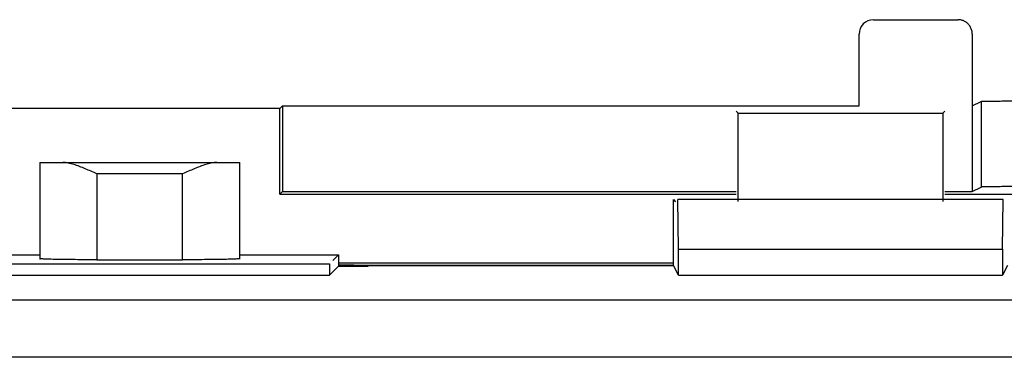
# Model space of a CAD drawing. Units: millimetres. Extents: x -37.5 to 37.3, y -25.2 to 25.1.
# Drawn here: x -2.2 to 15, y 18 to 23.9 of the extents above; entities that cross this region are included whole.
import ezdxf

# ---------------------------------------------------------------- set-up
doc = ezdxf.new("R2010")
doc.units = ezdxf.units.MM
doc.header["$LTSCALE"] = 16.335
doc.layers.get('0').update_dxf_attribs({"linetype": 'CONTINUOUS'})

msp = doc.modelspace()

# ---------------------------------------------------------------- linework, layer by layer
at = {"color": 0, "linetype": 'CONTINUOUS'}
for p, q in [((12.72, 23.942), (14.202, 23.942)), ((12.47, 22.434), (12.47, 23.692)), ((14.452, 23.692), (14.452, 20.934)), ((2.37, 22.434), (2.326, 22.39)), ((2.37, 22.434), (2.37, 20.934)), ((2.37, 22.434), (12.47, 22.434)), ((14.452, 22.434), (14.61, 22.512)), ((14.61, 22.512), (14.61, 21.012)), ((2.326, 22.39), (-2.587, 22.39)), ((2.326, 20.89), (2.326, 22.39)), ((10.32, 22.342), (10.354, 22.308)), ((10.354, 20.758), (10.354, 22.308)), ((10.354, 22.308), (13.936, 22.308)), ((13.97, 22.342), (13.936, 22.308)), ((13.936, 22.308), (13.936, 20.758)), ((-1.88, 21.442), (-1.88, 19.757)), ((-1.88, 21.442), (1.62, 21.442)), ((1.62, 19.757), (1.62, 21.442)), ((-0.88, 21.242), (-0.88, 19.739)), ((0.62, 21.242), (-0.88, 21.242)), ((0.62, 19.739), (0.62, 21.242)), ((2.326, 20.89), (2.37, 20.934)), ((2.326, 20.89), (10.32, 20.89)), ((2.37, 20.934), (10.32, 20.934)), ((13.97, 20.934), (14.452, 20.934)), ((13.97, 20.89), (17.317, 20.89)), ((14.452, 20.934), (14.61, 21.012)), ((9.22, 19.641), (9.22, 20.792)), ((9.22, 20.792), (9.257, 20.755)), ((9.307, 19.926), (9.294, 20.792)), ((9.294, 20.718), (9.294, 20.792)), ((14.996, 20.792), (9.294, 20.792)), ((14.983, 19.926), (14.996, 20.792)), ((14.996, 20.718), (14.996, 20.792)), ((9.307, 19.468), (9.307, 19.926)), ((9.307, 19.926), (14.983, 19.926)), ((14.983, 19.926), (14.983, 19.468)), ((-3.613, 19.825), (-1.88, 19.825)), ((-3.456, 19.668), (3.195, 19.668)), ((-0.88, 19.739), (0.62, 19.739)), ((1.62, 19.825), (3.352, 19.825)), ((3.195, 19.668), (3.195, 19.468)), ((3.352, 19.825), (3.252, 19.725)), ((3.352, 19.825), (3.352, 19.625)), ((3.352, 19.686), (9.22, 19.686)), ((3.195, 19.468), (3.352, 19.625)), ((3.352, 19.653), (3.62, 19.653)), ((3.352, 19.625), (3.87, 19.625)), ((3.62, 19.625), (3.62, 19.653)), ((3.62, 19.642), (9.221, 19.642)), ((3.878, 19.641), (3.87, 19.625)), ((3.878, 19.641), (9.221, 19.641)), ((9.307, 19.468), (9.221, 19.641)), ((15.069, 19.641), (14.983, 19.468)), ((-3.456, 19.468), (3.195, 19.468)), ((9.307, 19.468), (14.983, 19.468)), ((30.909, 19.031), (-6.93, 19.031)), ((30.909, 18.031), (-7.63, 18.031))]:
    msp.add_line(p, q, dxfattribs=at)
msp.add_arc((12.72, 23.692), 0.25, 90, 180, dxfattribs=at)
for points, knots in [([(14.452, 23.692), (14.452, 23.703), (14.451, 23.723), (14.446, 23.752), (14.437, 23.781), (14.424, 23.809), (14.409, 23.835), (14.39, 23.859), (14.368, 23.88), (14.345, 23.899), (14.319, 23.914), (14.291, 23.927), (14.262, 23.936), (14.232, 23.941), (14.212, 23.942), (14.202, 23.942)], [0, 0, 0, 0, 0.076901, 0.15385, 0.230707, 0.30769, 0.384525, 0.461531, 0.538364, 0.615376, 0.692223, 0.769222, 0.846101, 0.923073, 1, 1, 1, 1]), ([(14.61, 22.512), (14.611, 22.513), (14.618, 22.513), (14.63, 22.514), (14.65, 22.515), (14.677, 22.516), (14.711, 22.516), (14.752, 22.517), (14.799, 22.517), (14.852, 22.518), (14.91, 22.519), (14.974, 22.519), (15.043, 22.52), (15.116, 22.52), (15.192, 22.52), (15.272, 22.521), (15.354, 22.521), (15.438, 22.521), (15.524, 22.521), (15.581, 22.521), (15.61, 22.521)], [0, 0, 0, 0, 0.005279, 0.017929, 0.03788, 0.064987, 0.099051, 0.139818, 0.186986, 0.240204, 0.299075, 0.363163, 0.431989, 0.505041, 0.581777, 0.661625, 0.743991, 0.828262, 0.91381, 1, 1, 1, 1]), ([(-0.88, 21.242), (-0.948, 21.273), (-1.082, 21.333), (-1.279, 21.41), (-1.415, 21.442), (-1.48, 21.442)], [0, 0, 0, 0, 0.352774, 0.692361, 1, 1, 1, 1]), ([(1.22, 21.442), (1.155, 21.442), (1.019, 21.41), (0.822, 21.333), (0.688, 21.273), (0.62, 21.242)], [0, 0, 0, 0, 0.307639, 0.647226, 1, 1, 1, 1]), ([(15.61, 21.021), (15.581, 21.021), (15.524, 21.021), (15.438, 21.021), (15.354, 21.021), (15.272, 21.021), (15.192, 21.02), (15.116, 21.02), (15.043, 21.02), (14.974, 21.019), (14.91, 21.019), (14.852, 21.018), (14.799, 21.017), (14.752, 21.017), (14.711, 21.016), (14.677, 21.016), (14.65, 21.015), (14.63, 21.014), (14.618, 21.013), (14.611, 21.013), (14.61, 21.012)], [0, 0, 0, 0, 0.08619, 0.171738, 0.256009, 0.338375, 0.418223, 0.494959, 0.568011, 0.636837, 0.700925, 0.759796, 0.813014, 0.860182, 0.900949, 0.935013, 0.96212, 0.982071, 0.994721, 1, 1, 1, 1]), ([(-0.88, 19.739), (-0.945, 19.739), (-1.073, 19.74), (-1.258, 19.741), (-1.428, 19.742), (-1.579, 19.744), (-1.699, 19.748), (-1.798, 19.746), (-1.84, 19.758), (-1.88, 19.75), (-1.88, 19.757)], [0, 0, 0, 0, 0.195009, 0.382523, 0.555337, 0.706811, 0.831132, 0.923535, 0.980498, 1, 1, 1, 1]), ([(-0.88, 19.739), (-0.945, 19.739), (-1.073, 19.74), (-1.258, 19.741), (-1.428, 19.742), (-1.579, 19.744), (-1.699, 19.748), (-1.798, 19.746), (-1.84, 19.758), (-1.88, 19.75), (-1.88, 19.757)], [0, 0, 0, 0, 0.195009, 0.382523, 0.555337, 0.706811, 0.831132, 0.923535, 0.980498, 1, 1, 1, 1]), ([(1.62, 19.757), (1.62, 19.75), (1.579, 19.758), (1.537, 19.746), (1.438, 19.748), (1.319, 19.744), (1.168, 19.742), (0.998, 19.741), (0.812, 19.74), (0.685, 19.739), (0.62, 19.739)], [0, 0, 0, 0, 0.019502, 0.076466, 0.168869, 0.29319, 0.444665, 0.617478, 0.804992, 1, 1, 1, 1]), ([(1.62, 19.757), (1.62, 19.75), (1.579, 19.758), (1.537, 19.746), (1.438, 19.748), (1.319, 19.744), (1.168, 19.742), (0.998, 19.741), (0.812, 19.74), (0.685, 19.739), (0.62, 19.739)], [0, 0, 0, 0, 0.019502, 0.076466, 0.168869, 0.29319, 0.444665, 0.617478, 0.804992, 1, 1, 1, 1])]:
    msp.add_open_spline(points, degree=3, knots=knots, dxfattribs=at)

doc.saveas('drawing.dxf')
